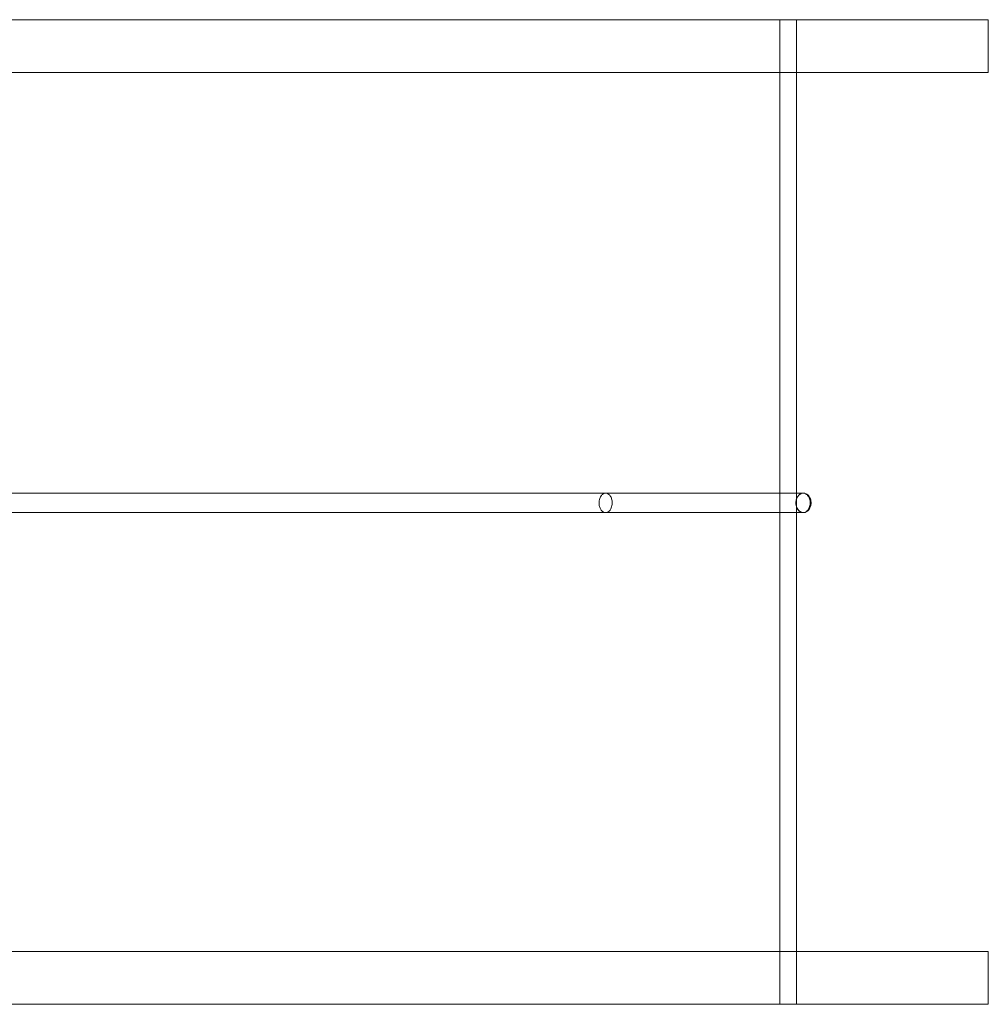
# Model space of a CAD drawing. Units: millimetres. Extents: x -5337 to 8220, y -7116 to 5707.
# Drawn here: x 5926 to 6723, y -396 to 413 of the extents above; entities that cross this region are included whole.
import ezdxf

# ---------------------------------------------------------------- set-up
doc = ezdxf.new("R2010")
doc.units = ezdxf.units.MM

# ---------------------------------------------------------------- blocks, each defined once
blk = doc.blocks.new('A$C47970718')
at = {"color": 0, "linetype": 'Continuous', "lineweight": 0}
for p, q in [((-2879.46, -1976.17), (-2906.04, -1976.17)), ((-2906.04, -1976.17), (-2254.12, -1976.17)), ((-2879.46, -1976.17), (-2096.5, -1976.17)), ((-2267.98, -2785.17), (-2267.98, -1976.17)), ((-2254.12, -1976.17), (-2254.12, -1976.17)), ((-2254.12, -2019.67), (-2254.12, -1976.17)), ((-2254.12, -1976.17), (-2254.12, -2019.67)), ((-2096.5, -2019.67), (-2096.5, -1976.17)), ((-2906.04, -2019.67), (-2879.46, -2019.67)), ((-2096.5, -2019.67), (-2879.46, -2019.67)), ((-2254.12, -2019.67), (-2254.12, -2365.17)), ((-2254.12, -2365.17), (-2254.12, -2381.17)), ((-2254.12, -2381.17), (-2254.12, -2741.67)), ((-2906.04, -2741.67), (-2879.46, -2741.67)), ((-2096.5, -2741.67), (-2879.46, -2741.67)), ((-2254.12, -2741.67), (-2254.12, -2785.17)), ((-2254.12, -2741.67), (-2254.12, -2785.17)), ((-2096.5, -2741.67), (-2096.5, -2785.17)), ((-2879.46, -2785.17), (-2906.04, -2785.17)), ((-2254.12, -2785.17), (-2906.04, -2785.17)), ((-2879.46, -2785.17), (-2096.5, -2785.17)), ((-2254.12, -2785.17), (-2254.12, -2785.17))]:
    blk.add_line(p, q, dxfattribs=at)
for points, knots in [([(-2906.04, -2365.17), (-2905.81, -2365.17), (-2905.59, -2365.17), (-2901.4, -2365.17), (-2897.31, -2365.17), (-2888.86, -2365.17), (-2884.51, -2365.17), (-2875.54, -2365.17), (-2870.93, -2365.17), (-2861.45, -2365.17), (-2856.58, -2365.17), (-2846.58, -2365.17), (-2841.45, -2365.17), (-2830.94, -2365.17), (-2825.56, -2365.17), (-2819.48, -2365.17), (-2818.91, -2365.17), (-2818.34, -2365.17)], [264.641252, 264.641252, 264.641252, 264.641252, 267.901293, 267.901293, 324.876394, 324.876394, 381.851495, 381.851495, 438.826595, 438.826595, 495.801696, 495.801696, 552.776797, 552.776797, 609.751898, 609.751898, 615.614868, 615.614868, 615.614868, 615.614868]), ([(-2818.34, -2365.17), (-2817.34, -2365.17), (-2816.33, -2365.17), (-2812.3, -2365.17), (-2809.24, -2365.17), (-2799.74, -2365.17), (-2793.2, -2365.17), (-2779.86, -2365.17), (-2773.06, -2365.17), (-2759.22, -2365.17), (-2752.18, -2365.17), (-2737.84, -2365.17), (-2730.54, -2365.17), (-2715.7, -2365.17), (-2708.15, -2365.17), (-2692.82, -2365.17), (-2685.02, -2365.17), (-2669.19, -2365.17), (-2661.15, -2365.17), (-2644.83, -2365.17), (-2636.54, -2365.17), (-2619.73, -2365.17), (-2611.2, -2365.17), (-2593.9, -2365.17), (-2585.13, -2365.17), (-2574.88, -2365.17), (-2573.51, -2365.17), (-2572.15, -2365.17)], [0, 0, 0, 0, 10.000005, 10.000005, 40.000148, 40.000148, 102.353686, 102.353686, 164.706567, 164.706567, 227.059447, 227.059447, 289.412328, 289.412328, 351.765208, 351.765208, 414.118089, 414.118089, 476.470969, 476.470969, 538.82385, 538.82385, 601.17673, 601.17673, 663.529611, 663.529611, 673.070721, 673.070721, 673.070721, 673.070721]), ([(-2572.15, -2365.17), (-2570.87, -2365.17), (-2569.58, -2365.17), (-2564.43, -2365.17), (-2560.52, -2365.17), (-2549.76, -2365.17), (-2542.82, -2365.17), (-2528.7, -2365.17), (-2521.52, -2365.17), (-2506.92, -2365.17), (-2499.5, -2365.17), (-2484.41, -2365.17), (-2476.75, -2365.17), (-2461.18, -2365.17), (-2453.28, -2365.17), (-2438.37, -2365.17), (-2431.39, -2365.17), (-2424.32, -2365.17)], [0, 0, 0, 0, 10.000011, 10.000011, 40.000311, 40.000311, 91.799062, 91.799062, 143.597129, 143.597129, 195.395196, 195.395196, 247.193262, 247.193262, 298.991329, 298.991329, 343.519817, 343.519817, 343.519817, 343.519817]), ([(-2424.32, -2365.17), (-2422.76, -2365.17), (-2421.19, -2365.17), (-2414.93, -2365.17), (-2410.25, -2365.17), (-2391.56, -2365.17), (-2377.65, -2365.17), (-2349.1, -2365.17), (-2334.48, -2365.17), (-2305.46, -2365.17), (-2291.08, -2365.17), (-2267.43, -2365.17), (-2258.1, -2365.17), (-2248.82, -2365.17)], [0, 0, 0, 0, 10.000001, 10.000001, 40.000026, 40.000026, 130.00071, 130.00071, 226.101171, 226.101171, 322.201564, 322.201564, 385.384098, 385.384098, 385.384098, 385.384098]), ([(-2411.06, -2381.17), (-2411.23, -2381.17), (-2411.41, -2381.16), (-2412.08, -2381.06), (-2412.55, -2380.89), (-2413.45, -2380.37), (-2413.86, -2380.03), (-2414.23, -2379.63), (-2414.77, -2379.05), (-2415.21, -2378.34), (-2415.99, -2376.59), (-2416.26, -2375.51), (-2416.52, -2373.09), (-2416.43, -2371.73), (-2415.85, -2369.34), (-2415.42, -2368.32), (-2414.4, -2366.83), (-2413.86, -2366.26), (-2412.71, -2365.51), (-2412.15, -2365.29), (-2411.02, -2365.13), (-2410.47, -2365.18), (-2409.38, -2365.52), (-2408.87, -2365.82), (-2407.86, -2366.67), (-2407.39, -2367.26), (-2406.52, -2368.75), (-2406.17, -2369.7), (-2405.69, -2371.92), (-2405.63, -2373.23), (-2405.91, -2375.75), (-2406.24, -2376.93), (-2407.15, -2378.75), (-2407.66, -2379.47), (-2408.78, -2380.47), (-2409.33, -2380.8), (-2410.3, -2381.11), (-2410.68, -2381.17), (-2411.06, -2381.17)], [40.899192, 40.899192, 40.899192, 40.899192, 41.523007, 41.523007, 43.254332, 43.254332, 44.995697, 44.995697, 44.995697, 47.546718, 47.546718, 50.81772, 50.81772, 54.673402, 54.673402, 58.022394, 58.022394, 60.63718, 60.63718, 62.749428, 62.749428, 64.717711, 64.717711, 66.723543, 66.723543, 69.086802, 69.086802, 72.098693, 72.098693, 75.850602, 75.850602, 79.52079, 79.52079, 82.354004, 82.354004, 84.555597, 84.555597, 85.894889, 85.894889, 85.894889, 85.894889]), ([(-2248.82, -2365.17), (-2249.35, -2365.17), (-2249.87, -2365.27), (-2250.97, -2365.68), (-2251.53, -2366.02), (-2252.61, -2366.98), (-2253.11, -2367.63), (-2254.01, -2369.26), (-2254.36, -2370.28), (-2254.76, -2372.61), (-2254.75, -2373.94), (-2254.27, -2376.4), (-2253.84, -2377.5), (-2252.79, -2379.15), (-2252.21, -2379.79), (-2250.98, -2380.66), (-2250.37, -2380.94), (-2249.42, -2381.14), (-2249.12, -2381.17), (-2248.82, -2381.17)], [62.978585, 62.978585, 62.978585, 62.978585, 64.714332, 64.714332, 66.775301, 66.775301, 69.254911, 69.254911, 72.409812, 72.409812, 76.208516, 76.208516, 79.717784, 79.717784, 82.430106, 82.430106, 84.602529, 84.602529, 85.579794, 85.579794, 85.579794, 85.579794]), ([(-2248.41, -2365.17), (-2248.61, -2365.17), (-2248.82, -2365.18), (-2249.22, -2365.23), (-2249.42, -2365.27), (-2250.29, -2365.5), (-2250.94, -2365.82), (-2251.83, -2366.49), (-2252.14, -2366.77), (-2253.05, -2367.78), (-2253.54, -2368.61), (-2254.24, -2370.38), (-2254.46, -2371.33), (-2254.62, -2373.2), (-2254.57, -2374.13), (-2254.26, -2375.85), (-2254, -2376.66), (-2253.35, -2378.02), (-2252.98, -2378.61), (-2252.16, -2379.55), (-2251.73, -2379.95), (-2250.82, -2380.56), (-2250.34, -2380.8), (-2249.58, -2381.03), (-2249.33, -2381.09), (-2248.86, -2381.15), (-2248.63, -2381.17), (-2248.41, -2381.17)], [0, 0, 0, 0, 0.618259, 0.618259, 1.226712, 1.226712, 3.31128, 3.31128, 4.562429, 4.562429, 7.377281, 7.377281, 10.259913, 10.259913, 13.003519, 13.003519, 15.501155, 15.501155, 17.540783, 17.540783, 19.252555, 19.252555, 20.841142, 20.841142, 21.610554, 21.610554, 22.285485, 22.285485, 22.285485, 22.285485]), ([(-2248.82, -2381.17), (-2248.52, -2381.17), (-2248.21, -2381.14), (-2247.36, -2380.95), (-2246.84, -2380.73), (-2245.87, -2380.12), (-2245.43, -2379.73), (-2245.05, -2379.29), (-2244.47, -2378.63), (-2244.01, -2377.85), (-2243.25, -2375.94), (-2243.02, -2374.78), (-2242.92, -2372.31), (-2243.09, -2370.98), (-2243.88, -2368.72), (-2244.39, -2367.8), (-2245.54, -2366.48), (-2246.14, -2365.99), (-2247.38, -2365.37), (-2247.99, -2365.2), (-2248.69, -2365.17), (-2248.76, -2365.17), (-2248.82, -2365.17)], [40.485844, 40.485844, 40.485844, 40.485844, 41.490048, 41.490048, 43.29329, 43.29329, 45.093951, 45.093951, 45.093951, 47.792279, 47.792279, 51.214072, 51.214072, 55.012447, 55.012447, 58.193871, 58.193871, 60.678677, 60.678677, 62.762638, 62.762638, 62.978585, 62.978585, 62.978585, 62.978585]), ([(-2248.82, -2365.17), (-2248.55, -2365.17), (-2248.41, -2365.17), (-2248.41, -2365.17), (-2248.41, -2365.17), (-2248.41, -2365.17), (-2248.41, -2365.17), (-2248.41, -2365.17), (-2248.41, -2365.17), (-2248.41, -2365.17)], [0, 0, 0, 0, 3.566708, 3.566708, 3.621841, 3.621841, 3.627378, 3.627378, 3.630146, 3.630146, 3.630146, 3.630146]), ([(-2248.41, -2365.17), (-2248.35, -2365.17), (-2248.29, -2365.17), (-2248.08, -2365.18), (-2247.94, -2365.19), (-2247.27, -2365.28), (-2246.76, -2365.43), (-2245.8, -2365.88), (-2245.34, -2366.18), (-2244.47, -2366.94), (-2244.06, -2367.42), (-2243.3, -2368.56), (-2242.97, -2369.25), (-2242.44, -2370.79), (-2242.28, -2371.66), (-2242.17, -2373.47), (-2242.24, -2374.43), (-2242.64, -2376.28), (-2242.99, -2377.19), (-2243.93, -2378.79), (-2244.53, -2379.51), (-2245.55, -2380.28), (-2245.86, -2380.48), (-2246.75, -2380.92), (-2247.36, -2381.09), (-2248.12, -2381.16), (-2248.26, -2381.17), (-2248.41, -2381.17)], [0, 0, 0, 0, 0.178229, 0.178229, 0.616167, 0.616167, 2.1868, 2.1868, 3.796786, 3.796786, 5.658003, 5.658003, 7.910654, 7.910654, 10.531441, 10.531441, 13.347958, 13.347958, 16.211871, 16.211871, 18.920026, 18.920026, 20.028524, 20.028524, 21.886939, 21.886939, 22.313106, 22.313106, 22.313106, 22.313106]), ([(-2818.34, -2381.17), (-2819.31, -2381.17), (-2820.28, -2381.17), (-2824.14, -2381.17), (-2826.99, -2381.17), (-2835.17, -2381.17), (-2840.4, -2381.17), (-2850.61, -2381.17), (-2855.58, -2381.17), (-2865.27, -2381.17), (-2869.99, -2381.17), (-2879.16, -2381.17), (-2883.62, -2381.17), (-2892.27, -2381.17), (-2896.47, -2381.17), (-2902.4, -2381.17), (-2904.23, -2381.17), (-2906.04, -2381.17)], [0, 0, 0, 0, 10.000008, 10.000008, 40.000213, 40.000213, 96.97599, 96.97599, 153.951091, 153.951091, 210.926192, 210.926192, 267.901293, 267.901293, 324.876394, 324.876394, 350.97382, 350.97382, 350.97382, 350.97382]), ([(-2572.15, -2381.17), (-2573.58, -2381.17), (-2575.01, -2381.17), (-2580.71, -2381.17), (-2584.96, -2381.17), (-2597.95, -2381.17), (-2606.61, -2381.17), (-2623.67, -2381.17), (-2632.08, -2381.17), (-2648.66, -2381.17), (-2656.82, -2381.17), (-2672.9, -2381.17), (-2680.82, -2381.17), (-2696.42, -2381.17), (-2704.09, -2381.17), (-2719.18, -2381.17), (-2726.61, -2381.17), (-2741.2, -2381.17), (-2748.38, -2381.17), (-2762.48, -2381.17), (-2769.4, -2381.17), (-2782.99, -2381.17), (-2789.66, -2381.17), (-2802.75, -2381.17), (-2809.17, -2381.17), (-2816.42, -2381.17), (-2817.38, -2381.17), (-2818.34, -2381.17)], [0, 0, 0, 0, 10.000005, 10.000005, 40.000148, 40.000148, 102.353686, 102.353686, 164.706567, 164.706567, 227.059447, 227.059447, 289.412328, 289.412328, 351.765208, 351.765208, 414.118089, 414.118089, 476.470969, 476.470969, 538.82385, 538.82385, 601.17673, 601.17673, 663.529611, 663.529611, 673.070721, 673.070721, 673.070721, 673.070721]), ([(-2424.32, -2381.17), (-2425.91, -2381.17), (-2427.49, -2381.17), (-2433.81, -2381.17), (-2438.5, -2381.17), (-2451.2, -2381.17), (-2459.12, -2381.17), (-2474.73, -2381.17), (-2482.41, -2381.17), (-2497.54, -2381.17), (-2504.98, -2381.17), (-2519.63, -2381.17), (-2526.83, -2381.17), (-2540.99, -2381.17), (-2547.95, -2381.17), (-2560.66, -2381.17), (-2566.45, -2381.17), (-2572.15, -2381.17)], [0, 0, 0, 0, 10.000011, 10.000011, 40.000311, 40.000311, 91.799062, 91.799062, 143.597129, 143.597129, 195.395196, 195.395196, 247.193262, 247.193262, 298.991329, 298.991329, 343.519817, 343.519817, 343.519817, 343.519817]), ([(-2248.82, -2381.17), (-2250.29, -2381.17), (-2251.76, -2381.17), (-2257.65, -2381.17), (-2262.07, -2381.17), (-2279.81, -2381.17), (-2293.23, -2381.17), (-2321.18, -2381.17), (-2335.73, -2381.17), (-2365.07, -2381.17), (-2379.86, -2381.17), (-2404.57, -2381.17), (-2414.42, -2381.17), (-2424.32, -2381.17)], [0, 0, 0, 0, 10.000001, 10.000001, 40.000026, 40.000026, 130.00071, 130.00071, 226.101171, 226.101171, 322.201564, 322.201564, 385.384098, 385.384098, 385.384098, 385.384098]), ([(-2248.41, -2381.17), (-2248.41, -2381.17), (-2248.41, -2381.17), (-2248.41, -2381.17), (-2248.41, -2381.17), (-2248.41, -2381.17), (-2248.41, -2381.17), (-2248.41, -2381.17), (-2248.41, -2381.17), (-2248.41, -2381.17), (-2248.41, -2381.17), (-2248.41, -2381.17), (-2248.41, -2381.17), (-2248.41, -2381.17), (-2248.41, -2381.17), (-2248.41, -2381.17), (-2248.41, -2381.17), (-2248.41, -2381.17), (-2248.41, -2381.17), (-2248.41, -2381.17), (-2248.41, -2381.17), (-2248.41, -2381.17), (-2248.43, -2381.17), (-2248.48, -2381.17), (-2248.54, -2381.17), (-2248.68, -2381.17), (-2248.75, -2381.17), (-2248.82, -2381.17)], [0, 0, 0, 0, 0.00003, 0.00003, 0.000078, 0.000078, 0.000274, 0.000274, 0.000664, 0.000664, 0.001446, 0.001446, 0.003008, 0.003008, 0.009258, 0.009258, 0.020929, 0.020929, 0.083175, 0.083175, 0.249164, 0.249164, 1.134781, 1.134781, 2.636489, 2.636489, 3.636994, 3.636994, 3.636994, 3.636994])]:
    blk.add_open_spline(points, degree=3, knots=knots, dxfattribs=at)

msp = doc.modelspace()

# ---------------------------------------------------------------- block references
msp.add_blockref('A$C47970718', (8819.04, 2389.63))

doc.saveas('drawing.dxf')
